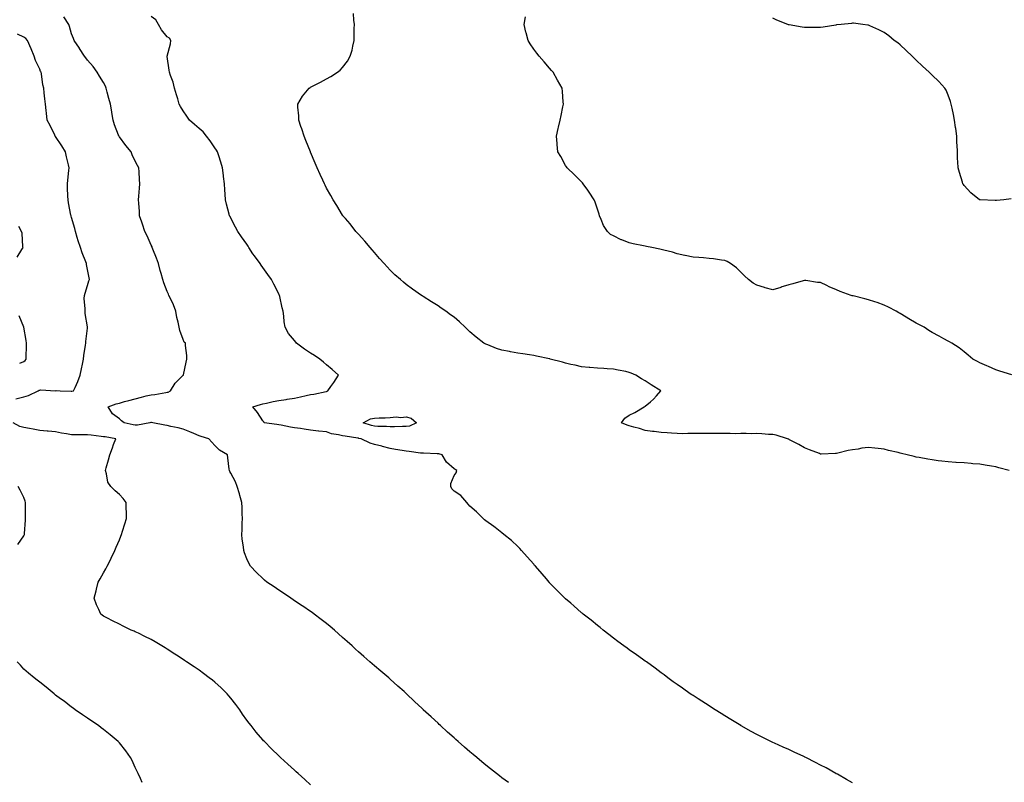
# Model space of a CAD drawing. Units: inches. Extents: x 910403 to 913043, y 7295258 to 7297898.
# Drawn here: x 911296 to 911913, y 7296996 to 7297475 of the extents above; entities that cross this region are included whole.
import ezdxf

# ---------------------------------------------------------------- set-up
doc = ezdxf.new("R2010")
doc.units = ezdxf.units.IN
doc.header["$MEASUREMENT"] = 0
doc.layers.add('Contour_91047295', color=7, linetype='Continuous', true_color=0xd7fcaa)

msp = doc.modelspace()

# ---------------------------------------------------------------- linework, layer by layer
at = {"layer": 'Contour_91047295'}
for points in [[(911916.3, 7297191.92, 3277), (911909.82, 7297193.69, 3277), (911908.05, 7297194.24, 3277), (911905.24, 7297194.72, 3277), (911901.4, 7297195.27, 3277), (911898.05, 7297195.91, 3277), (911893.69, 7297196.28, 3277), (911892.47, 7297196.34, 3277), (911888.05, 7297196.73, 3277), (911883.18, 7297197.05, 3277), (911882.9, 7297197.07, 3277), (911878.05, 7297197.39, 3277), (911874.04, 7297197.91, 3277), (911871.8, 7297198.17, 3277), (911868.05, 7297198.65, 3277), (911865.31, 7297199.18, 3277), (911859.87, 7297200.09, 3277), (911858.05, 7297200.44, 3277), (911856.85, 7297200.72, 3277), (911852.32, 7297201.92, 3277), (911848.84, 7297202.71, 3277), (911848.05, 7297202.91, 3277), (911846.7, 7297203.27, 3277), (911840.63, 7297204.5, 3277), (911838.05, 7297205.33, 3277), (911834.22, 7297205.75, 3277), (911832.07, 7297205.94, 3277), (911828.05, 7297206.39, 3277), (911824.02, 7297205.95, 3277), (911821.63, 7297205.5, 3277), (911818.05, 7297205.05, 3277), (911815.38, 7297204.59, 3277), (911808.95, 7297202.82, 3277), (911808.05, 7297202.63, 3277), (911807.32, 7297202.65, 3277), (911798.45, 7297202.32, 3277), (911798.05, 7297202.33, 3277), (911797.37, 7297202.59, 3277), (911791.16, 7297205.03, 3277), (911788.05, 7297206.3, 3277), (911784.46, 7297208.33, 3277), (911778.63, 7297211.34, 3277), (911778.05, 7297211.65, 3277), (911777.86, 7297211.72, 3277), (911777.3, 7297211.92, 3277), (911770.24, 7297214.12, 3277), (911768.05, 7297214.54, 3277), (911765.35, 7297214.62, 3277), (911761.22, 7297215.09, 3277), (911758.05, 7297215.17, 3277), (911754.86, 7297215.11, 3277), (911751.38, 7297215.25, 3277), (911748.05, 7297215.19, 3277), (911744.85, 7297215.12, 3277), (911741.4, 7297215.28, 3277), (911738.05, 7297215.21, 3277), (911734.72, 7297215.25, 3277), (911731.4, 7297215.27, 3277), (911728.05, 7297215.32, 3277), (911724.71, 7297215.26, 3277), (911721.39, 7297215.26, 3277), (911718.05, 7297215.19, 3277), (911714.74, 7297215.22, 3277), (911711.26, 7297215.13, 3277), (911708.05, 7297215.16, 3277), (911704.56, 7297215.41, 3277), (911701.77, 7297215.64, 3277), (911698.05, 7297215.9, 3277), (911693.57, 7297216.39, 3277), (911692.59, 7297216.46, 3277), (911688.05, 7297217.02, 3277), (911684.53, 7297218.4, 3277), (911680.82, 7297219.15, 3277), (911678.05, 7297219.97, 3277), (911676.68, 7297220.55, 3277), (911673.16, 7297221.92, 3277), (911675.13, 7297224.84, 3277), (911678.05, 7297226.71, 3277), (911681.55, 7297228.42, 3277), (911687.42, 7297231.92, 3277), (911687.81, 7297232.15, 3277), (911688.05, 7297232.34, 3277), (911691.3, 7297235.17, 3277), (911693.19, 7297236.78, 3277), (911695.11, 7297238.98, 3277), (911697.72, 7297241.92, 3277), (911691.82, 7297245.69, 3277), (911688.05, 7297248.2, 3277), (911685.74, 7297249.61, 3277), (911682.17, 7297251.92, 3277), (911679.21, 7297253.08, 3277), (911678.05, 7297253.61, 3277), (911675.92, 7297254.05, 3277), (911671.06, 7297254.93, 3277), (911668.05, 7297255.59, 3277), (911664.12, 7297255.85, 3277), (911662.07, 7297255.94, 3277), (911658.05, 7297256.21, 3277), (911653.35, 7297256.62, 3277), (911652.79, 7297256.66, 3277), (911648.05, 7297257.09, 3277), (911644.16, 7297258.03, 3277), (911641.36, 7297258.61, 3277), (911638.05, 7297259.38, 3277), (911636.05, 7297259.93, 3277), (911628.45, 7297261.92, 3277), (911628.13, 7297262.01, 3277), (911628.05, 7297262.03, 3277), (911627.91, 7297262.06, 3277), (911619.86, 7297263.73, 3277), (911618.05, 7297264.14, 3277), (911615.4, 7297264.57, 3277), (911611.26, 7297265.13, 3277), (911608.05, 7297265.7, 3277), (911603.44, 7297266.53, 3277), (911602.76, 7297266.63, 3277), (911598.05, 7297267.55, 3277), (911594.77, 7297268.64, 3277), (911589.18, 7297270.79, 3277), (911588.05, 7297271.2, 3277), (911587.59, 7297271.45, 3277), (911586.84, 7297271.92, 3277), (911581.84, 7297275.71, 3277), (911578.05, 7297279.01, 3277), (911576.6, 7297280.47, 3277), (911575.07, 7297281.92, 3277), (911571.41, 7297285.28, 3277), (911568.05, 7297288.17, 3277), (911565.93, 7297289.8, 3277), (911562.86, 7297291.92, 3277), (911560.05, 7297293.92, 3277), (911558.05, 7297295.42, 3277), (911553.96, 7297297.83, 3277), (911548.66, 7297301.31, 3277), (911548.05, 7297301.71, 3277), (911547.91, 7297301.78, 3277), (911547.69, 7297301.92, 3277), (911541.99, 7297305.86, 3277), (911538.05, 7297308.83, 3277), (911536.36, 7297310.23, 3277), (911534.37, 7297311.92, 3277), (911530.93, 7297314.79, 3277), (911528.05, 7297317.71, 3277), (911526.01, 7297319.89, 3277), (911524.25, 7297321.92, 3277), (911521.21, 7297325.08, 3277), (911518.05, 7297328.78, 3277), (911516.62, 7297330.49, 3277), (911515.41, 7297331.92, 3277), (911512.11, 7297335.98, 3277), (911508.05, 7297340.26, 3277), (911507.27, 7297341.14, 3277), (911506.52, 7297341.92, 3277), (911502.84, 7297346.71, 3277), (911499.89, 7297350.07, 3277), (911498.29, 7297351.92, 3277), (911498.19, 7297352.07, 3277), (911498.05, 7297352.22, 3277), (911494.46, 7297358.34, 3277), (911492.25, 7297361.92, 3277), (911490.7, 7297364.57, 3277), (911488.05, 7297369.1, 3277), (911487.17, 7297371.04, 3277), (911486.8, 7297371.92, 3277), (911485.72, 7297374.25, 3277), (911483.99, 7297377.86, 3277), (911482.24, 7297381.92, 3277), (911480.95, 7297384.82, 3277), (911478.05, 7297391.71, 3277), (911477.99, 7297391.86, 3277), (911477.91, 7297392.06, 3277), (911475.16, 7297399.03, 3277), (911473.95, 7297401.92, 3277), (911472.61, 7297406.47, 3277), (911472, 7297407.97, 3277), (911470.61, 7297411.92, 3277), (911470.68, 7297414.55, 3277), (911470.02, 7297419.95, 3277), (911470.1, 7297421.92, 3277), (911472.98, 7297426.85, 3277), (911473.03, 7297426.94, 3277), (911477.21, 7297431.92, 3277), (911477.69, 7297432.27, 3277), (911478.05, 7297432.51, 3277), (911479.3, 7297433.17, 3277), (911484.25, 7297435.72, 3277), (911488.05, 7297437.89, 3277), (911490.74, 7297439.23, 3277), (911495.01, 7297441.92, 3277), (911496.63, 7297443.34, 3277), (911498.05, 7297445.01, 3277), (911501.11, 7297448.86, 3277), (911502.92, 7297451.92, 3277), (911504.08, 7297455.89, 3277), (911504.49, 7297458.36, 3277), (911505.34, 7297461.92, 3277), (911505.45, 7297464.52, 3277), (911505.43, 7297469.3, 3277), (911505.52, 7297471.92, 3277), (911505.27, 7297474.69, 3277), (911504.88, 7297478.75, 3277)], [(911602.28, 7296996.16, 3279), (911598.05, 7296999.23, 3279), (911596.54, 7297000.42, 3279), (911594.6, 7297001.92, 3279), (911590.94, 7297004.8, 3279), (911588.05, 7297007.04, 3279), (911585.41, 7297009.28, 3279), (911582.26, 7297011.92, 3279), (911579.98, 7297013.85, 3279), (911578.05, 7297015.45, 3279), (911574.62, 7297018.48, 3279), (911570.66, 7297021.92, 3279), (911569.28, 7297023.15, 3279), (911568.05, 7297024.21, 3279), (911564.04, 7297027.91, 3279), (911559.63, 7297031.92, 3279), (911558.82, 7297032.69, 3279), (911558.05, 7297033.4, 3279), (911553.63, 7297037.5, 3279), (911548.79, 7297041.92, 3279), (911548.41, 7297042.28, 3279), (911548.05, 7297042.62, 3279), (911543.28, 7297047.15, 3279), (911538.19, 7297051.92, 3279), (911538.12, 7297051.99, 3279), (911538.05, 7297052.05, 3279), (911536.72, 7297053.26, 3279), (911532.86, 7297056.73, 3279), (911528.05, 7297061.07, 3279), (911527.6, 7297061.46, 3279), (911527.06, 7297061.92, 3279), (911522.18, 7297066.04, 3279), (911518.05, 7297069.49, 3279), (911516.74, 7297070.6, 3279), (911515.24, 7297071.92, 3279), (911511.38, 7297075.25, 3279), (911508.05, 7297078.18, 3279), (911506.13, 7297080, 3279), (911504.1, 7297081.92, 3279), (911500.9, 7297084.77, 3279), (911498.05, 7297087.25, 3279), (911495.63, 7297089.5, 3279), (911493, 7297091.92, 3279), (911490.31, 7297094.18, 3279), (911488.05, 7297095.94, 3279), (911484.71, 7297098.58, 3279), (911480.35, 7297101.92, 3279), (911479.01, 7297102.89, 3279), (911478.05, 7297103.54, 3279), (911473.11, 7297106.98, 3279), (911472.79, 7297107.18, 3279), (911468.05, 7297110.3, 3279), (911467.08, 7297110.95, 3279), (911465.56, 7297111.92, 3279), (911461.08, 7297114.95, 3279), (911458.05, 7297116.94, 3279), (911455.09, 7297118.96, 3279), (911450.64, 7297121.92, 3279), (911449.23, 7297123.1, 3279), (911448.05, 7297124.15, 3279), (911444.09, 7297127.96, 3279), (911440.39, 7297131.92, 3279), (911439.54, 7297133.41, 3279), (911438.05, 7297136.6, 3279), (911436.48, 7297140.35, 3279), (911436.06, 7297141.92, 3279), (911435.92, 7297144.06, 3279), (911435.16, 7297149.03, 3279), (911435, 7297151.92, 3279), (911435.14, 7297154.83, 3279), (911435.13, 7297159, 3279), (911435.27, 7297161.92, 3279), (911435.16, 7297164.8, 3279), (911435.02, 7297168.89, 3279), (911434.9, 7297171.92, 3279), (911433.69, 7297176.28, 3279), (911433.45, 7297177.31, 3279), (911432.06, 7297181.92, 3279), (911430.97, 7297184.85, 3279), (911428.05, 7297190.38, 3279), (911427.46, 7297191.32, 3279), (911427.14, 7297191.92, 3279), (911427.01, 7297192.96, 3279), (911426.08, 7297199.95, 3279), (911425.82, 7297201.92, 3279), (911420.96, 7297204.83, 3279), (911418.05, 7297207.76, 3279), (911416, 7297209.87, 3279), (911414.21, 7297211.92, 3279), (911409.39, 7297213.26, 3279), (911408.05, 7297213.84, 3279), (911404.8, 7297215.17, 3279), (911402.35, 7297216.22, 3279), (911398.05, 7297217.86, 3279), (911395.01, 7297218.87, 3279), (911390.29, 7297219.68, 3279), (911388.05, 7297220.27, 3279), (911386.67, 7297220.54, 3279), (911379.05, 7297221.92, 3279), (911378.25, 7297222.13, 3279), (911378.05, 7297222.13, 3279), (911377.84, 7297222.13, 3279), (911377.28, 7297221.92, 3279), (911369.54, 7297220.44, 3279), (911368.05, 7297220.4, 3279), (911366.75, 7297220.62, 3279), (911361.06, 7297221.92, 3279), (911359.4, 7297223.28, 3279), (911358.05, 7297224.48, 3279), (911353.68, 7297227.55, 3279), (911350.98, 7297231.92, 3279), (911356.15, 7297233.82, 3279), (911358.05, 7297234.36, 3279), (911361.38, 7297235.25, 3279), (911363.96, 7297236.01, 3279), (911368.05, 7297237.03, 3279), (911372.02, 7297237.95, 3279), (911374.92, 7297238.79, 3279), (911378.05, 7297239.59, 3279), (911380.28, 7297239.69, 3279), (911387.15, 7297241.02, 3279), (911388.05, 7297241.08, 3279), (911388.7, 7297241.28, 3279), (911390.09, 7297241.92, 3279), (911393.08, 7297246.89, 3279), (911398.05, 7297251.81, 3279), (911398.11, 7297251.86, 3279), (911398.23, 7297251.92, 3279), (911398.27, 7297252.14, 3279), (911399.98, 7297259.99, 3279), (911400.43, 7297261.92, 3279), (911400.31, 7297264.18, 3279), (911399.55, 7297270.42, 3279), (911399.46, 7297271.92, 3279), (911398.79, 7297272.65, 3279), (911398.05, 7297274.3, 3279), (911395.93, 7297279.79, 3279), (911395.51, 7297281.92, 3279), (911394.94, 7297285.03, 3279), (911394.09, 7297287.96, 3279), (911393.54, 7297291.92, 3279), (911392.08, 7297295.95, 3279), (911390.06, 7297299.91, 3279), (911389.15, 7297301.92, 3279), (911388.81, 7297302.68, 3279), (911388.05, 7297304.42, 3279), (911385.9, 7297309.77, 3279), (911385.31, 7297311.92, 3279), (911384.26, 7297315.72, 3279), (911383.67, 7297317.54, 3279), (911382.58, 7297321.92, 3279), (911381.36, 7297325.23, 3279), (911379.14, 7297330.83, 3279), (911378.72, 7297331.92, 3279), (911378.54, 7297332.41, 3279), (911378.05, 7297333.44, 3279), (911375.44, 7297339.31, 3279), (911374.12, 7297341.92, 3279), (911372.66, 7297346.53, 3279), (911372.15, 7297347.82, 3279), (911370.68, 7297351.92, 3279), (911370.63, 7297354.5, 3279), (911370.22, 7297359.74, 3279), (911370.16, 7297361.92, 3279), (911370.35, 7297364.22, 3279), (911370.7, 7297369.26, 3279), (911370.93, 7297371.92, 3279), (911370.73, 7297374.6, 3279), (911370.53, 7297379.44, 3279), (911370.35, 7297381.92, 3279), (911369.48, 7297383.35, 3279), (911368.05, 7297386.12, 3279), (911366.19, 7297390.06, 3279), (911365.46, 7297391.92, 3279), (911362.18, 7297396.05, 3279), (911358.05, 7297401.46, 3279), (911357.85, 7297401.72, 3279), (911357.7, 7297401.92, 3279), (911357.52, 7297402.46, 3279), (911355.1, 7297408.97, 3279), (911354.14, 7297411.92, 3279), (911353.37, 7297416.6, 3279), (911353.26, 7297417.13, 3279), (911352.53, 7297421.92, 3279), (911351.52, 7297425.39, 3279), (911350.49, 7297429.49, 3279), (911349.82, 7297431.92, 3279), (911349.26, 7297433.13, 3279), (911348.05, 7297435.42, 3279), (911345.66, 7297439.53, 3279), (911344.22, 7297441.92, 3279), (911341.61, 7297445.48, 3279), (911338.05, 7297449.61, 3279), (911337.03, 7297450.9, 3279), (911336.16, 7297451.92, 3279), (911333.04, 7297456.91, 3279), (911332.99, 7297456.98, 3279), (911329.78, 7297461.92, 3279), (911329.34, 7297463.21, 3279), (911328.05, 7297466.12, 3279), (911326.7, 7297470.57, 3279), (911326.35, 7297471.92, 3279), (911323.26, 7297476.71, 3279)], [(911818.05, 7296995.97, 3278), (911814.3, 7296998.16, 3278), (911808.58, 7297001.39, 3278), (911808.05, 7297001.7, 3278), (911807.91, 7297001.77, 3278), (911807.65, 7297001.92, 3278), (911801.48, 7297005.35, 3278), (911798.05, 7297007.21, 3278), (911794.94, 7297008.81, 3278), (911788.71, 7297011.92, 3278), (911788.26, 7297012.13, 3278), (911788.05, 7297012.24, 3278), (911787.46, 7297012.52, 3278), (911781.45, 7297015.33, 3278), (911778.05, 7297016.87, 3278), (911774.57, 7297018.44, 3278), (911769.05, 7297020.92, 3278), (911768.05, 7297021.37, 3278), (911767.67, 7297021.54, 3278), (911766.86, 7297021.92, 3278), (911760.94, 7297024.81, 3278), (911758.05, 7297026.28, 3278), (911754.42, 7297028.29, 3278), (911748.22, 7297031.75, 3278), (911748.05, 7297031.84, 3278), (911747.92, 7297031.92, 3278), (911741.84, 7297035.71, 3278), (911738.05, 7297038.05, 3278), (911735.67, 7297039.54, 3278), (911731.82, 7297041.92, 3278), (911729.53, 7297043.4, 3278), (911728.05, 7297044.34, 3278), (911723.44, 7297047.31, 3278), (911721.27, 7297048.7, 3278), (911718.05, 7297050.76, 3278), (911717.35, 7297051.23, 3278), (911716.29, 7297051.92, 3278), (911711.47, 7297055.34, 3278), (911708.05, 7297057.68, 3278), (911705.59, 7297059.46, 3278), (911702.13, 7297061.92, 3278), (911699.86, 7297063.73, 3278), (911698.05, 7297065.1, 3278), (911694.2, 7297068.06, 3278), (911688.74, 7297071.92, 3278), (911688.34, 7297072.21, 3278), (911688.05, 7297072.42, 3278), (911686.33, 7297073.64, 3278), (911682.51, 7297076.37, 3278), (911678.05, 7297079.46, 3278), (911676.62, 7297080.49, 3278), (911674.57, 7297081.92, 3278), (911670.9, 7297084.77, 3278), (911668.05, 7297086.9, 3278), (911665.26, 7297089.13, 3278), (911661.66, 7297091.92, 3278), (911659.7, 7297093.57, 3278), (911658.05, 7297094.83, 3278), (911654.19, 7297098.05, 3278), (911649.15, 7297101.92, 3278), (911648.55, 7297102.42, 3278), (911648.05, 7297102.79, 3278), (911643.21, 7297107.08, 3278), (911641.29, 7297108.69, 3278), (911638.05, 7297111.41, 3278), (911637.79, 7297111.66, 3278), (911637.53, 7297111.92, 3278), (911632.77, 7297116.64, 3278), (911628.05, 7297121.59, 3278), (911627.89, 7297121.76, 3278), (911627.76, 7297121.92, 3278), (911625.99, 7297123.98, 3278), (911623.28, 7297127.15, 3278), (911619.09, 7297131.92, 3278), (911618.62, 7297132.49, 3278), (911618.05, 7297133.17, 3278), (911614.03, 7297137.9, 3278), (911610.41, 7297141.92, 3278), (911609.29, 7297143.16, 3278), (911608.05, 7297144.42, 3278), (911604.13, 7297148, 3278), (911599.33, 7297151.92, 3278), (911598.05, 7297152.96, 3278), (911593.79, 7297156.18, 3278), (911592.95, 7297156.81, 3278), (911588.05, 7297160.37, 3278), (911587.25, 7297161.12, 3278), (911586.43, 7297161.92, 3278), (911582.24, 7297166.11, 3278), (911578.05, 7297169.59, 3278), (911577.01, 7297170.88, 3278), (911576.03, 7297171.92, 3278), (911572.36, 7297176.23, 3278), (911568.05, 7297178.96, 3278), (911566.7, 7297180.57, 3278), (911565.98, 7297181.92, 3278), (911566.04, 7297183.93, 3278), (911568.05, 7297188.86, 3278), (911569.38, 7297190.58, 3278), (911569.85, 7297191.92, 3278), (911568.74, 7297192.61, 3278), (911568.05, 7297193.1, 3278), (911563.36, 7297197.23, 3278), (911560.54, 7297201.92, 3278), (911558.53, 7297202.41, 3278), (911558.05, 7297202.51, 3278), (911557.43, 7297202.54, 3278), (911548.95, 7297202.82, 3278), (911548.05, 7297202.88, 3278), (911546.98, 7297202.99, 3278), (911539.98, 7297203.85, 3278), (911538.05, 7297204.07, 3278), (911535.43, 7297204.54, 3278), (911531.41, 7297205.28, 3278), (911528.05, 7297205.89, 3278), (911523.22, 7297207.09, 3278), (911522.76, 7297207.21, 3278), (911518.05, 7297208.43, 3278), (911515.4, 7297209.27, 3278), (911509.81, 7297211.92, 3278), (911508.29, 7297212.16, 3278), (911508.05, 7297212.23, 3278), (911507.68, 7297212.29, 3278), (911499.67, 7297213.54, 3278), (911498.05, 7297213.81, 3278), (911495.49, 7297214.48, 3278), (911491.17, 7297215.05, 3278), (911488.05, 7297216.2, 3278), (911483.2, 7297216.77, 3278), (911482.94, 7297216.8, 3278), (911478.05, 7297217.37, 3278), (911474.08, 7297217.95, 3278), (911471.64, 7297218.33, 3278), (911468.05, 7297218.85, 3278), (911465.43, 7297219.3, 3278), (911459.56, 7297220.41, 3278), (911458.05, 7297220.68, 3278), (911456.92, 7297220.79, 3278), (911449.01, 7297221.92, 3278), (911448.64, 7297222.51, 3278), (911448.05, 7297223.26, 3278), (911444.63, 7297228.5, 3278), (911441.82, 7297231.92, 3278), (911446.58, 7297233.39, 3278), (911448.05, 7297233.9, 3278), (911450.47, 7297234.34, 3278), (911454.62, 7297235.36, 3278), (911458.05, 7297235.88, 3278), (911462.71, 7297236.59, 3278), (911463.28, 7297236.69, 3278), (911468.05, 7297237.35, 3278), (911471.67, 7297238.3, 3278), (911475.24, 7297239.12, 3278), (911478.05, 7297239.81, 3278), (911480.02, 7297239.95, 3278), (911487.78, 7297241.66, 3278), (911488.05, 7297241.68, 3278), (911488.82, 7297241.92, 3278), (911490.8, 7297244.67, 3278), (911492.71, 7297247.26, 3278), (911495.65, 7297251.92, 3278), (911491.54, 7297255.41, 3278), (911488.05, 7297258.28, 3278), (911486.11, 7297259.98, 3278), (911483.93, 7297261.92, 3278), (911480.41, 7297264.27, 3278), (911478.05, 7297265.65, 3278), (911474.24, 7297268.11, 3278), (911469.29, 7297271.92, 3278), (911468.75, 7297272.61, 3278), (911468.05, 7297273.5, 3278), (911464.17, 7297278.04, 3278), (911462.01, 7297281.92, 3278), (911461.48, 7297285.36, 3278), (911461.18, 7297288.79, 3278), (911460.74, 7297291.92, 3278), (911460.25, 7297294.12, 3278), (911458.74, 7297301.24, 3278), (911458.59, 7297301.92, 3278), (911458.4, 7297302.27, 3278), (911458.05, 7297302.96, 3278), (911454.98, 7297308.85, 3278), (911453.47, 7297311.92, 3278), (911451.12, 7297314.99, 3278), (911448.05, 7297319.35, 3278), (911446.99, 7297320.87, 3278), (911446.34, 7297321.92, 3278), (911442.81, 7297326.68, 3278), (911441.9, 7297328.07, 3278), (911439.34, 7297331.92, 3278), (911438.85, 7297332.71, 3278), (911438.05, 7297334.04, 3278), (911434.76, 7297338.63, 3278), (911432.48, 7297341.92, 3278), (911430.9, 7297344.77, 3278), (911428.05, 7297350.33, 3278), (911427.5, 7297351.36, 3278), (911427.24, 7297351.92, 3278), (911427, 7297352.96, 3278), (911425.29, 7297359.16, 3278), (911424.71, 7297361.92, 3278), (911424.53, 7297365.44, 3278), (911424.25, 7297368.12, 3278), (911424.06, 7297371.92, 3278), (911423.46, 7297376.5, 3278), (911423.37, 7297377.24, 3278), (911422.75, 7297381.92, 3278), (911421.64, 7297385.51, 3278), (911420.4, 7297389.57, 3278), (911419.67, 7297391.92, 3278), (911419.11, 7297392.97, 3278), (911418.05, 7297394.6, 3278), (911415.05, 7297398.91, 3278), (911412.79, 7297401.92, 3278), (911410.59, 7297404.47, 3278), (911408.05, 7297406.62, 3278), (911405.24, 7297409.11, 3278), (911402.16, 7297411.92, 3278), (911400.49, 7297414.36, 3278), (911398.05, 7297417.66, 3278), (911396.47, 7297420.34, 3278), (911395.68, 7297421.92, 3278), (911394.65, 7297425.32, 3278), (911393.96, 7297427.83, 3278), (911392.63, 7297431.92, 3278), (911391.91, 7297435.79, 3278), (911390.1, 7297439.88, 3278), (911389.51, 7297441.92, 3278), (911389.4, 7297443.28, 3278), (911388.1, 7297451.87, 3278), (911388.1, 7297451.92, 3278), (911388.1, 7297451.98, 3278), (911390.21, 7297459.76, 3278), (911390.45, 7297461.92, 3278), (911389.49, 7297463.36, 3278), (911388.05, 7297464.23, 3278), (911384.6, 7297468.47, 3278), (911382.61, 7297471.92, 3278), (911380.91, 7297474.78, 3278), (911378.05, 7297476.85, 3278)], [(911917.99, 7297251.98, 3276), (911910.48, 7297254.34, 3276), (911908.05, 7297255.15, 3276), (911903.33, 7297257.19, 3276), (911902.32, 7297257.65, 3276), (911898.05, 7297259.54, 3276), (911896.48, 7297260.35, 3276), (911893.56, 7297261.92, 3276), (911890.61, 7297264.48, 3276), (911888.05, 7297266.58, 3276), (911885.03, 7297268.9, 3276), (911880.34, 7297271.92, 3276), (911878.91, 7297272.79, 3276), (911878.05, 7297273.17, 3276), (911875.3, 7297274.67, 3276), (911872.42, 7297276.29, 3276), (911868.05, 7297278.54, 3276), (911865.99, 7297279.86, 3276), (911862.99, 7297281.92, 3276), (911859.77, 7297283.64, 3276), (911858.05, 7297284.53, 3276), (911853.39, 7297287.25, 3276), (911851.68, 7297288.3, 3276), (911848.05, 7297290.47, 3276), (911847.11, 7297290.98, 3276), (911845.39, 7297291.92, 3276), (911840.62, 7297294.49, 3276), (911838.05, 7297295.8, 3276), (911833.52, 7297297.39, 3276), (911832.15, 7297297.82, 3276), (911828.05, 7297299.18, 3276), (911825.89, 7297299.76, 3276), (911818.41, 7297301.56, 3276), (911818.05, 7297301.65, 3276), (911817.84, 7297301.71, 3276), (911817.18, 7297301.92, 3276), (911810.44, 7297304.3, 3276), (911808.05, 7297305.32, 3276), (911803.44, 7297307.31, 3276), (911801.9, 7297308.07, 3276), (911798.05, 7297309.91, 3276), (911796.22, 7297310.09, 3276), (911788.79, 7297311.19, 3276), (911788.05, 7297311.27, 3276), (911787.17, 7297311.04, 3276), (911780.74, 7297309.23, 3276), (911778.05, 7297308.55, 3276), (911773.13, 7297307, 3276), (911773.01, 7297306.96, 3276), (911768.05, 7297305.33, 3276), (911763.25, 7297306.72, 3276), (911762.94, 7297306.81, 3276), (911758.05, 7297308.31, 3276), (911755.76, 7297309.63, 3276), (911752.84, 7297311.92, 3276), (911750.38, 7297314.25, 3276), (911748.05, 7297316.52, 3276), (911745.26, 7297319.13, 3276), (911741.61, 7297321.92, 3276), (911739.36, 7297323.23, 3276), (911738.05, 7297323.8, 3276), (911735.93, 7297324.05, 3276), (911730.91, 7297324.77, 3276), (911728.05, 7297325.1, 3276), (911724.59, 7297325.39, 3276), (911721.75, 7297325.62, 3276), (911718.05, 7297325.91, 3276), (911713.11, 7297326.98, 3276), (911712.96, 7297327.01, 3276), (911708.05, 7297328.02, 3276), (911705.08, 7297328.95, 3276), (911699.71, 7297330.26, 3276), (911698.05, 7297330.73, 3276), (911697.1, 7297330.96, 3276), (911692.19, 7297331.92, 3276), (911688.8, 7297332.67, 3276), (911688.05, 7297332.82, 3276), (911686.87, 7297333.1, 3276), (911680.38, 7297334.25, 3276), (911678.05, 7297334.91, 3276), (911673.26, 7297336.71, 3276), (911672.94, 7297336.81, 3276), (911668.05, 7297339.23, 3276), (911666.31, 7297340.18, 3276), (911664.34, 7297341.92, 3276), (911661.91, 7297345.79, 3276), (911660.45, 7297349.52, 3276), (911659.33, 7297351.92, 3276), (911659.02, 7297352.9, 3276), (911658.05, 7297356.08, 3276), (911656.55, 7297360.42, 3276), (911656.02, 7297361.92, 3276), (911652.88, 7297366.75, 3276), (911651.96, 7297368.01, 3276), (911649.15, 7297371.92, 3276), (911648.64, 7297372.51, 3276), (911648.05, 7297373.13, 3276), (911643.68, 7297377.55, 3276), (911639, 7297381.92, 3276), (911638.62, 7297382.5, 3276), (911638.05, 7297383.42, 3276), (911635.13, 7297389, 3276), (911633.25, 7297391.92, 3276), (911632.81, 7297396.68, 3276), (911632.77, 7297397.2, 3276), (911632.36, 7297401.92, 3276), (911633.44, 7297406.54, 3276), (911633.62, 7297407.5, 3276), (911634.61, 7297411.92, 3276), (911635.25, 7297414.71, 3276), (911636.34, 7297420.2, 3276), (911636.69, 7297421.92, 3276), (911636.53, 7297423.44, 3276), (911636.03, 7297429.91, 3276), (911635.82, 7297431.92, 3276), (911633.05, 7297436.92, 3276), (911630.25, 7297441.92, 3276), (911629.27, 7297443.13, 3276), (911628.05, 7297444.59, 3276), (911624.61, 7297448.48, 3276), (911621.52, 7297451.92, 3276), (911620, 7297453.87, 3276), (911618.05, 7297456.47, 3276), (911615.85, 7297459.72, 3276), (911614.48, 7297461.92, 3276), (911613.26, 7297466.71, 3276), (911613.17, 7297467.04, 3276), (911612.02, 7297471.92, 3276), (911612.83, 7297476.7, 3276)], [(911917.54, 7297362.43, 3275), (911913.05, 7297361.92, 3275), (911908.45, 7297361.52, 3275), (911908.05, 7297361.48, 3275), (911907.6, 7297361.47, 3275), (911898.17, 7297361.8, 3275), (911898.05, 7297361.79, 3275), (911897.75, 7297361.92, 3275), (911892.35, 7297366.22, 3275), (911888.05, 7297370.81, 3275), (911887.64, 7297371.52, 3275), (911887.39, 7297371.92, 3275), (911887.1, 7297372.88, 3275), (911885.21, 7297379.08, 3275), (911884.3, 7297381.92, 3275), (911884.16, 7297385.81, 3275), (911884.01, 7297387.89, 3275), (911883.88, 7297391.92, 3275), (911883.7, 7297396.28, 3275), (911883.64, 7297397.51, 3275), (911883.45, 7297401.92, 3275), (911882.84, 7297406.71, 3275), (911882.76, 7297407.21, 3275), (911882.17, 7297411.92, 3275), (911881.51, 7297415.38, 3275), (911880.59, 7297419.38, 3275), (911880.05, 7297421.92, 3275), (911879.64, 7297423.51, 3275), (911878.05, 7297427.63, 3275), (911876.8, 7297430.67, 3275), (911876.08, 7297431.92, 3275), (911872.27, 7297436.14, 3275), (911868.05, 7297440.09, 3275), (911867.15, 7297441.02, 3275), (911866.23, 7297441.92, 3275), (911861.94, 7297445.81, 3275), (911858.05, 7297449.54, 3275), (911856.81, 7297450.68, 3275), (911855.57, 7297451.92, 3275), (911851.72, 7297455.58, 3275), (911848.05, 7297459.2, 3275), (911846.43, 7297460.3, 3275), (911844.24, 7297461.92, 3275), (911840.91, 7297464.78, 3275), (911838.05, 7297466.85, 3275), (911834.63, 7297468.5, 3275), (911828.94, 7297471.03, 3275), (911828.05, 7297471.43, 3275), (911827.63, 7297471.5, 3275), (911824.5, 7297471.92, 3275), (911818.78, 7297472.65, 3275), (911818.05, 7297472.68, 3275), (911817.39, 7297472.58, 3275), (911810.91, 7297471.92, 3275), (911808.34, 7297471.64, 3275), (911808.05, 7297471.61, 3275), (911807.69, 7297471.56, 3275), (911799.73, 7297470.24, 3275), (911798.05, 7297470.01, 3275), (911796.14, 7297470.01, 3275), (911789.92, 7297470.05, 3275), (911788.05, 7297470.05, 3275), (911786.41, 7297470.29, 3275), (911778.28, 7297471.69, 3275), (911778.05, 7297471.72, 3275), (911777.9, 7297471.77, 3275), (911777.54, 7297471.92, 3275), (911770.66, 7297474.54, 3275), (911768.05, 7297475.78, 3275)], [(911293.14, 7297237.01, 3280), (911298.05, 7297238.18, 3280), (911300.95, 7297239.03, 3280), (911307.02, 7297241.92, 3280), (911307.64, 7297242.33, 3280), (911308.05, 7297242.53, 3280), (911308.76, 7297242.63, 3280), (911317.9, 7297242.07, 3280), (911318.05, 7297242.1, 3280), (911318.33, 7297242.19, 3280), (911320.86, 7297241.92, 3280), (911327.85, 7297241.72, 3280), (911328.05, 7297241.72, 3280), (911328.22, 7297241.75, 3280), (911329.32, 7297241.92, 3280), (911330.27, 7297244.15, 3280), (911332.02, 7297247.95, 3280), (911333.51, 7297251.92, 3280), (911334.2, 7297255.77, 3280), (911334.88, 7297258.75, 3280), (911335.48, 7297261.92, 3280), (911335.82, 7297264.16, 3280), (911336.76, 7297270.62, 3280), (911336.95, 7297271.92, 3280), (911337.08, 7297272.9, 3280), (911338.05, 7297281.43, 3280), (911338.1, 7297281.87, 3280), (911338.1, 7297281.92, 3280), (911338.09, 7297281.96, 3280), (911338.05, 7297282.2, 3280), (911336.61, 7297290.48, 3280), (911336.52, 7297291.92, 3280), (911336.59, 7297293.38, 3280), (911336.03, 7297299.9, 3280), (911336.11, 7297301.92, 3280), (911336.62, 7297303.36, 3280), (911338.05, 7297308.09, 3280), (911338.99, 7297310.98, 3280), (911339.28, 7297311.92, 3280), (911339.09, 7297312.96, 3280), (911338.05, 7297318.19, 3280), (911337.49, 7297321.35, 3280), (911337.39, 7297321.92, 3280), (911336.99, 7297322.98, 3280), (911334.74, 7297328.61, 3280), (911333.6, 7297331.92, 3280), (911332.3, 7297336.18, 3280), (911331.68, 7297338.3, 3280), (911330.58, 7297341.92, 3280), (911330.03, 7297343.9, 3280), (911328.05, 7297350.82, 3280), (911327.81, 7297351.69, 3280), (911327.74, 7297351.92, 3280), (911327.67, 7297352.3, 3280), (911326.17, 7297360.04, 3280), (911325.83, 7297361.92, 3280), (911325.78, 7297364.19, 3280), (911325.61, 7297369.48, 3280), (911325.56, 7297371.92, 3280), (911325.76, 7297374.21, 3280), (911326.32, 7297380.19, 3280), (911326.47, 7297381.92, 3280), (911326.05, 7297383.91, 3280), (911324.94, 7297388.81, 3280), (911324.31, 7297391.92, 3280), (911321.86, 7297395.73, 3280), (911318.05, 7297401.55, 3280), (911317.91, 7297401.77, 3280), (911317.82, 7297401.92, 3280), (911317.59, 7297402.38, 3280), (911314.6, 7297408.47, 3280), (911312.82, 7297411.92, 3280), (911312.31, 7297416.18, 3280), (911312.11, 7297417.86, 3280), (911311.64, 7297421.92, 3280), (911311.37, 7297425.24, 3280), (911310.9, 7297429.07, 3280), (911310.64, 7297431.92, 3280), (911310.1, 7297433.97, 3280), (911309.12, 7297440.85, 3280), (911308.89, 7297441.92, 3280), (911308.59, 7297442.46, 3280), (911308.05, 7297443.87, 3280), (911305.44, 7297449.31, 3280), (911304.63, 7297451.92, 3280), (911302.66, 7297456.53, 3280), (911300.38, 7297461.92, 3280), (911299.31, 7297463.18, 3280), (911298.05, 7297464, 3280), (911294.07, 7297465.89, 3280)], [(911294.01, 7297325.95, 3281), (911296.78, 7297330.65, 3281), (911297.68, 7297331.92, 3281), (911297.58, 7297332.39, 3281), (911297.01, 7297340.88, 3281), (911296.67, 7297341.92, 3281), (911294.91, 7297345.06, 3281)], [(911295.51, 7297259.38, 3281), (911298.05, 7297260.36, 3281), (911298.89, 7297261.08, 3281), (911299.56, 7297261.92, 3281), (911299.53, 7297263.4, 3281), (911299.88, 7297270.09, 3281), (911299.85, 7297271.92, 3281), (911299.64, 7297273.51, 3281), (911298.05, 7297281.88, 3281), (911298.03, 7297281.92, 3281), (911298.02, 7297281.95, 3281), (911295.12, 7297288.99, 3281)], [(911478.05, 7296994.82, 3280), (911474.35, 7296998.22, 3280), (911470.27, 7297001.92, 3280), (911469.1, 7297002.97, 3280), (911468.05, 7297003.9, 3280), (911463.83, 7297007.7, 3280), (911459.22, 7297011.92, 3280), (911458.61, 7297012.48, 3280), (911458.05, 7297013, 3280), (911453.51, 7297017.38, 3280), (911449.05, 7297021.92, 3280), (911448.54, 7297022.41, 3280), (911448.05, 7297022.93, 3280), (911443.87, 7297027.74, 3280), (911440.73, 7297031.92, 3280), (911439.52, 7297033.38, 3280), (911438.05, 7297035.25, 3280), (911435.32, 7297039.2, 3280), (911433.58, 7297041.92, 3280), (911431.24, 7297045.11, 3280), (911428.05, 7297049.25, 3280), (911426.81, 7297050.68, 3280), (911425.68, 7297051.92, 3280), (911421.84, 7297055.71, 3280), (911418.05, 7297059.11, 3280), (911416.48, 7297060.36, 3280), (911414.45, 7297061.92, 3280), (911410.82, 7297064.69, 3280), (911408.05, 7297066.68, 3280), (911404.91, 7297068.78, 3280), (911400.28, 7297071.92, 3280), (911398.95, 7297072.82, 3280), (911398.05, 7297073.39, 3280), (911393.82, 7297076.15, 3280), (911392.89, 7297076.75, 3280), (911388.05, 7297079.89, 3280), (911386.8, 7297080.67, 3280), (911384.77, 7297081.92, 3280), (911380.56, 7297084.43, 3280), (911378.05, 7297085.89, 3280), (911374.06, 7297087.93, 3280), (911370.11, 7297089.87, 3280), (911368.05, 7297090.88, 3280), (911367.32, 7297091.2, 3280), (911365.51, 7297091.92, 3280), (911360.43, 7297094.3, 3280), (911358.05, 7297095.53, 3280), (911353.76, 7297097.63, 3280), (911350.61, 7297099.36, 3280), (911348.05, 7297100.71, 3280), (911347.32, 7297101.19, 3280), (911346.38, 7297101.92, 3280), (911345.17, 7297104.8, 3280), (911343.79, 7297107.66, 3280), (911342.35, 7297111.92, 3280), (911343.54, 7297116.43, 3280), (911343.76, 7297117.63, 3280), (911344.77, 7297121.92, 3280), (911346.01, 7297123.96, 3280), (911348.05, 7297127.73, 3280), (911349.59, 7297130.38, 3280), (911350.3, 7297131.92, 3280), (911352.6, 7297136.47, 3280), (911352.91, 7297137.06, 3280), (911355.12, 7297141.92, 3280), (911356.01, 7297143.96, 3280), (911358.05, 7297148.56, 3280), (911359.07, 7297150.9, 3280), (911359.48, 7297151.92, 3280), (911360.08, 7297153.95, 3280), (911361.39, 7297158.58, 3280), (911362.44, 7297161.92, 3280), (911362.46, 7297166.32, 3280), (911362.3, 7297167.67, 3280), (911362.32, 7297171.92, 3280), (911360.5, 7297174.37, 3280), (911358.05, 7297177.05, 3280), (911355.43, 7297179.3, 3280), (911352.62, 7297181.92, 3280), (911350.85, 7297184.72, 3280), (911350.02, 7297189.95, 3280), (911349.33, 7297191.92, 3280), (911349.79, 7297193.66, 3280), (911351.28, 7297198.69, 3280), (911352.04, 7297201.92, 3280), (911353.66, 7297206.31, 3280), (911354.42, 7297208.29, 3280), (911355.79, 7297211.92, 3280), (911349.2, 7297213.07, 3280), (911348.05, 7297213.23, 3280), (911346.63, 7297213.35, 3280), (911340.3, 7297214.17, 3280), (911338.05, 7297214.33, 3280), (911335.59, 7297214.37, 3280), (911330.5, 7297214.37, 3280), (911328.05, 7297214.41, 3280), (911324.99, 7297214.98, 3280), (911321.66, 7297215.52, 3280), (911318.05, 7297216.24, 3280), (911313.3, 7297216.67, 3280), (911312.84, 7297216.71, 3280), (911308.05, 7297217.15, 3280), (911304.01, 7297217.88, 3280), (911301.67, 7297218.3, 3280), (911298.05, 7297218.95, 3280), (911295.69, 7297219.56, 3280), (911291.51, 7297221.92, 3280)], [(911294.4, 7297145.57, 3281), (911298.05, 7297150.93, 3281), (911298.42, 7297151.55, 3281), (911298.6, 7297151.92, 3281), (911298.63, 7297152.5, 3281), (911299.17, 7297160.8, 3281), (911299.23, 7297161.92, 3281), (911299.24, 7297163.11, 3281), (911299.19, 7297170.78, 3281), (911299.21, 7297171.92, 3281), (911298.98, 7297172.85, 3281), (911298.05, 7297174.99, 3281), (911295.76, 7297179.63, 3281), (911294.52, 7297181.92, 3281)], [(911372.41, 7296996.28, 3281), (911371.32, 7296998.65, 3281), (911369.77, 7297001.92, 3281), (911369.22, 7297003.09, 3281), (911368.05, 7297005.59, 3281), (911366.08, 7297009.95, 3281), (911365.14, 7297011.92, 3281), (911362.14, 7297016.01, 3281), (911358.05, 7297021.07, 3281), (911357.67, 7297021.54, 3281), (911357.33, 7297021.92, 3281), (911352.31, 7297026.18, 3281), (911348.05, 7297029.46, 3281), (911346.7, 7297030.56, 3281), (911344.91, 7297031.92, 3281), (911340.85, 7297034.72, 3281), (911338.05, 7297036.52, 3281), (911334.93, 7297038.8, 3281), (911330.4, 7297041.92, 3281), (911329.02, 7297042.89, 3281), (911328.05, 7297043.53, 3281), (911323.32, 7297047.19, 3281), (911321.18, 7297048.79, 3281), (911318.05, 7297051.14, 3281), (911317.62, 7297051.49, 3281), (911317.1, 7297051.92, 3281), (911312.09, 7297055.96, 3281), (911308.05, 7297059.16, 3281), (911306.55, 7297060.42, 3281), (911304.68, 7297061.92, 3281), (911301.01, 7297064.88, 3281), (911298.05, 7297067.41, 3281), (911295.97, 7297069.84, 3281), (911293.94, 7297071.92, 3281)]]:
    msp.add_polyline3d(points, dxfattribs=at)
msp.add_polyline3d([(911538.05, 7297219.59, 3277), (911535.74, 7297219.61, 3277), (911530.63, 7297219.33, 3277), (911528.05, 7297219.36, 3277), (911525.66, 7297219.53, 3277), (911520.27, 7297219.69, 3277), (911518.05, 7297219.84, 3277), (911516.35, 7297220.22, 3277), (911511.09, 7297221.92, 3277), (911515.61, 7297224.35, 3277), (911518.05, 7297224.8, 3277), (911521.11, 7297224.98, 3277), (911524.84, 7297225.13, 3277), (911528.05, 7297225.32, 3277), (911531.73, 7297225.6, 3277), (911534.59, 7297225.38, 3277), (911538.05, 7297225.75, 3277), (911541.08, 7297224.95, 3277), (911544.5, 7297221.92, 3277), (911540.07, 7297219.91, 3277)], close=True, dxfattribs=at)

doc.saveas('drawing.dxf')
